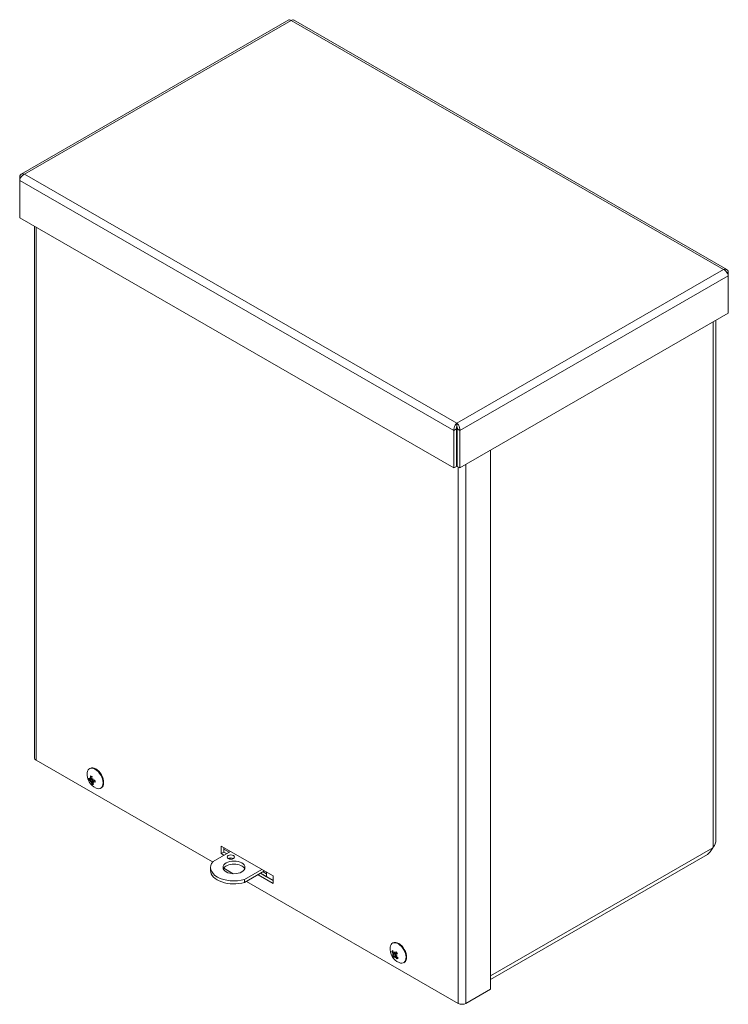
# Paper-space layout 'Master View_1' of a CAD drawing. Units: inches. Extents: x 5.9 to 81.5, y 1.6 to 51.3.
# Drawn here: x 74 to 81.5, y 37.6 to 48.1 of the extents above; entities that cross this region are included whole.
import ezdxf

# ---------------------------------------------------------------- set-up
doc = ezdxf.new("R2010")
doc.units = ezdxf.units.IN
doc.header["$LTSCALE"] = 5
doc.header["$MEASUREMENT"] = 0
doc.layers.add('Visible (ANSI)', color=7, linetype='Continuous', lineweight=5)
doc.layers.add('Visible Narrow (ANSI)', color=7, linetype='Continuous', lineweight=5)

psp = doc.layouts.new('Master View_1')

# ---------------------------------------------------------------- linework, layer by layer
at = {"layer": 'Visible (ANSI)'}
for p, q in [((76.8585, 48.1323), (74.0042, 46.4885)), ((81.5299, 45.4706), (76.9078, 48.1323)), ((73.9991, 46.4526), (73.9876, 46.4592)), ((73.9876, 46.4592), (73.9876, 46.422)), ((73.9876, 46.0226), (73.9876, 46.422)), ((78.6187, 43.3557), (73.9876, 46.0226)), ((74.1461, 45.9313), (74.1461, 40.2608)), ((81.535, 45.4346), (81.5465, 45.4412)), ((81.5465, 45.404), (81.5465, 45.4412)), ((81.5465, 45.404), (81.5465, 45.0046)), ((81.5465, 45.0046), (78.6832, 43.3557)), ((81.4145, 39.3863), (81.4145, 44.9286)), ((78.6509, 43.8), (78.6509, 43.8317)), ((78.6461, 43.7709), (78.6187, 43.7552)), ((78.6187, 43.7552), (78.6187, 43.3557)), ((78.6457, 43.7874), (78.657, 43.7809)), ((78.6461, 43.7709), (78.6461, 43.3715)), ((78.6558, 43.7709), (78.6558, 43.3715)), ((78.6558, 43.7709), (78.6832, 43.7552)), ((78.6832, 43.3557), (78.6832, 43.7552)), ((79.0111, 43.5445), (79.0111, 37.7955)), ((78.6461, 43.3715), (78.6187, 43.3557)), ((78.6558, 43.3715), (78.6832, 43.3557)), ((76.0457, 39.153), (74.1631, 40.2371)), ((74.7323, 40.1473), (74.7387, 40.151)), ((74.7403, 40.0328), (74.7564, 40.0419)), ((74.7427, 40.0056), (74.7483, 40.012)), ((74.7448, 40.0385), (74.7569, 40.0453)), ((74.7485, 40.0121), (74.7561, 40.0166)), ((74.7662, 40.0344), (74.7665, 40.0346)), ((74.7702, 40.0398), (74.7666, 40.0346)), ((74.7685, 40.0102), (74.7889, 40.0223)), ((74.7638, 40.0045), (74.7677, 40.0068)), ((74.8521, 39.9394), (74.8584, 39.943)), ((76.1385, 39.3214), (76.6909, 39.0033)), ((76.1385, 39.2416), (76.1385, 39.3214)), ((76.1659, 39.3056), (76.1659, 39.2573)), ((76.1659, 39.2894), (76.2216, 39.2573)), ((81.3809, 39.304), (81.386, 39.3118)), ((76.2357, 39.2654), (76.0505, 39.1588)), ((76.1385, 39.2416), (76.1659, 39.2573)), ((76.1664, 39.2255), (76.1385, 39.2416)), ((76.1942, 39.2415), (76.1659, 39.2578)), ((76.1659, 39.2573), (76.1938, 39.2413)), ((76.2421, 39.1819), (76.223, 39.1929)), ((81.3263, 39.2329), (79.0111, 37.8996)), ((76.0236, 39.0939), (76.0236, 39.0622)), ((76.2653, 39.0266), (76.1635, 39.0852)), ((76.3864, 38.9654), (76.5716, 39.072)), ((76.3864, 38.9337), (76.5991, 39.0562)), ((76.3864, 38.9654), (76.3864, 38.9337)), ((76.6909, 38.9234), (76.5297, 39.0163)), ((76.5571, 39.032), (76.6909, 38.955)), ((76.6215, 38.9955), (76.5576, 39.0323)), ((76.585, 39.0481), (76.6215, 39.027)), ((76.6215, 39.0432), (76.6215, 38.9955)), ((76.6909, 39.0033), (76.6909, 38.9234)), ((78.6659, 37.6442), (76.4065, 38.9453)), ((77.9643, 38.2862), (77.9706, 38.2898)), ((77.9728, 38.1574), (78.0003, 38.1728)), ((77.9732, 38.1687), (77.9866, 38.1763)), ((77.9815, 38.1461), (77.9999, 38.157)), ((77.9831, 38.1786), (77.986, 38.1802)), ((77.9903, 38.1427), (78.0002, 38.1485)), ((77.9914, 38.1749), (78.0087, 38.1846)), ((78.0004, 38.1638), (78.016, 38.173)), ((78.003, 38.1541), (78.0044, 38.155)), ((78.084, 38.0782), (78.0903, 38.0819)), ((79.0111, 37.7955), (78.7483, 37.6442))]:
    psp.add_line(p, q, dxfattribs=at)
for centre in [(74.8657, 40.0857), (78.0976, 38.2245)]:
    psp.add_arc(centre, 0.1588, 173.29035, 246.58163, dxfattribs=at)
for centre, major_axis, ratio, start_param, end_param in [((74.2043, 40.2608), (-0.0583, 0), 0.5758617, 0, 0.7853982), ((74.7922, 40.0433), (-0.0599, 0.104), 0.5780931, 2.4809663, 6.9438116), ((74.7985, 40.047), (-0.0599, 0.104), 0.5780931, 3.1415927, 6.2831853), ((74.8657, 40.0861), (-0.1587, 0.0023), 0.5752418, 0.4755682, 0.6399532), ((74.8659, 40.0852), (-0.1502, -0.0513), 0.2761311, 0.3241968, 0.4885818), ((74.817, 40.0364), (0.0994, -0.0983), 0.388819, 4.1974913, 4.319648), ((74.8664, 40.0976), (-0.1396, 0.0076), 0.9872781, 0.3982504, 0.5204071), ((74.7329, 40.0357), (-0.00996, -0.00675), 0.4982964, 2.2018466, 2.6005905), ((74.8795, 40.0215), (-0.1367, -0.0294), 0.4886826, 5.9655171, 6.0876738), ((74.802, 40.1232), (-0.071, -0.1204), 0.1802857, 0.3479422, 0.4700989), ((74.8654, 40.0857), (-0.0049, -0.1587), 0.7746354, 4.8373654, 5.0017504), ((74.737, 40.012), (0.0113, 0.0003), 0.2774711, 6.1543058, 7.0410446), ((74.7442, 40.0027), (-0.00456, -0.0095), 0.118703, 2.5196037, 3.4063425), ((74.8661, 40.0854), (0.0791, 0.1376), 0.5685624, 2.0357673, 2.2001523), ((74.8763, 40.0175), (0.1382, 0.0214), 0.3978075, 2.3820817, 2.5042384), ((74.7559, 40.0354), (-0.0111, 0.0001), 0.2342037, 1.9659408, 2.8526796), ((74.7987, 40.1192), (-0.0626, -0.125), 0.0894106, 0.8065259, 0.9286826), ((74.763, 40.0261), (0.00415, 0.00934), 0.0625459, 0.4331538, 1.3198926), ((74.8656, 40.0862), (-0.151, -0.0491), 0.2660416, 0.7998377, 0.9642227), ((74.8657, 40.0852), (0.1588, 0.0001), 0.5853313, 4.0801112, 4.2444962), ((74.8653, 40.0859), (-0.0812, -0.1364), 0.5786519, 5.65773, 5.822115), ((74.8661, 40.0857), (0.003, 0.1587), 0.7645459, 2.15855, 2.322935), ((74.7626, 39.9968), (0.00952, 0.00734), 0.4891387, 0.559877, 0.9647238), ((74.8612, 40.1043), (-0.136, -0.0326), 0.9669121, 0.5825176, 0.7046744), ((74.8119, 40.0431), (0.0867, -0.1097), 0.409185, 4.7141609, 4.8363176), ((76.2402, 39.1727), (-0.0391, 0), 0.5758617, 3.9228433, 5.5019346), ((76.2736, 39.0939), (-0.25, 0), 0.5758617, 5.8153476, 8.3218194), ((76.2736, 39.0622), (0.1172, 0), 0.5758617, 0.2369332, 2.9046594), ((76.2736, 39.0622), (-0.25, 0), 0.5758617, 0, 2.0386341), ((78.0241, 38.1822), (-0.0599, 0.104), 0.5780931, 2.4809663, 6.9438116), ((78.0305, 38.1858), (-0.0599, 0.104), 0.5780931, 3.1415927, 6.2831853), ((78.0975, 38.2242), (0.1421, -0.0708), 0.7681019, 3.9261243, 4.0905093), ((78.0802, 38.1518), (0.136, -0.0326), 0.1004025, 3.6967073, 3.8188641), ((78.0679, 38.2641), (-0.1118, -0.0839), 0.7526542, 0.0996793, 0.221836), ((78.0974, 38.225), (-0.142, -0.0709), 0.0687008, 0.3007856, 0.4651706), ((78.0979, 38.2246), (-0.0572, 0.1481), 0.8075555, 1.3781182, 1.5425032), ((77.964, 38.1704), (-0.00925, 0.00161), 0.0831656, 2.6778598, 3.0400021), ((77.9651, 38.16), (-0.00747, -0.00913), 0.3951834, 2.283377, 3.0016057), ((78.098, 38.2241), (-0.1167, -0.1077), 0.2839214, 5.7864401, 5.9508251), ((78.117, 38.1864), (0.1247, 0.0633), 0.8223609, 2.5340075, 2.6561642), ((77.9754, 38.1812), (-0.0116, -0.0025), 0.4255025, 2.1282499, 2.6073409), ((78.0259, 38.2246), (-0.0002, -0.1398), 0.3006022, 4.9413817, 5.0635385), ((77.9801, 38.1382), (0.0115, 0.0031), 0.4500983, 0.3363463, 0.901623), ((78.1162, 38.1938), (-0.1197, -0.0722), 0.8786954, 6.0807901, 6.2029469), ((77.9885, 38.1347), (-0.00243, -0.00815), 0.2470098, 3.4016859, 3.489228), ((78.0251, 38.2321), (-0.0144, -0.1391), 0.2442678, 5.4370571, 5.5592138), ((78.0973, 38.2249), (-0.1182, -0.106), 0.2940109, 5.318929, 5.483314), ((78.0116, 38.175), (-0.0151, 0.0263), 0.5780931, 1.4445246, 1.7339378), ((78.0973, 38.2244), (0.0566, -0.1483), 0.817645, 4.9945017, 5.1588867), ((78.0742, 38.1543), (0.1326, -0.0443), 0.1745611, 4.1765644, 4.2987212), ((77.9999, 38.1454), (0.007, 0.00937), 0.362813, 0.4796433, 1.0646588), ((78.0619, 38.2667), (-0.1066, -0.0904), 0.6784956, 0.5247103, 0.646867), ((78.0979, 38.224), (0.141, 0.0729), 0.0787903, 3.913037, 4.077422), ((78.0978, 38.2248), (-0.1412, 0.0725), 0.7580124, 1.2654574, 1.4298424), ((78.7071, 37.6679), (-0.0583, 0), 0.5758617, 0.7853982, 2.3561945)]:
    psp.add_ellipse(centre, major_axis=major_axis, ratio=ratio, start_param=start_param, end_param=end_param, dxfattribs=at)
for centre, major_axis in [((76.2402, 39.2044), (0.0391, 0)), ((76.2736, 39.0939), (0.1172, 0))]:
    psp.add_ellipse(centre, major_axis=major_axis, ratio=0.5758617, dxfattribs=at)
for points, knots in [([(76.8586, 48.1321), (76.861, 48.1336), (76.8637, 48.1342), (76.8668, 48.134), (76.8718, 48.1336), (76.8775, 48.1312), (76.8832, 48.1268)], [0.78733187, 0.78733187, 0.78733187, 0.78733187, 1.08878784, 1.08878784, 1.08878784, 1.57079633, 1.57079633, 1.57079633, 1.57079633]), ([(74.0377, 46.4883), (74.0207, 46.4957), (74.004, 46.4927), (73.995, 46.4802), (73.991, 46.4746), (73.9885, 46.4674), (73.9876, 46.4592)], [0, 0, 0, 0, 1.0887878, 1.0887878, 1.0887878, 1.5707963, 1.5707963, 1.5707963, 1.5707963]), ([(73.9876, 46.422), (73.9897, 46.4381), (74.0006, 46.4589), (74.0159, 46.4734), (74.0227, 46.4798), (74.0302, 46.485), (74.0377, 46.4883)], [0, 0, 0, 0, 1.0887878, 1.0887878, 1.0887878, 1.5707963, 1.5707963, 1.5707963, 1.5707963]), ([(81.5465, 45.4412), (81.5445, 45.4597), (81.5335, 45.4727), (81.5182, 45.4743), (81.5114, 45.475), (81.5039, 45.4735), (81.4964, 45.4703)], [0, 0, 0, 0, 1.0887878, 1.0887878, 1.0887878, 1.5707963, 1.5707963, 1.5707963, 1.5707963]), ([(81.4964, 45.4703), (81.5134, 45.4628), (81.5301, 45.4454), (81.5391, 45.4272), (81.5431, 45.4192), (81.5456, 45.4112), (81.5465, 45.404)], [0, 0, 0, 0, 1.0887878, 1.0887878, 1.0887878, 1.5707963, 1.5707963, 1.5707963, 1.5707963]), ([(78.6509, 43.8317), (78.638, 43.8219), (78.6255, 43.802), (78.6206, 43.7815), (78.6185, 43.7725), (78.6177, 43.7633), (78.6187, 43.7552)], [0, 0, 0, 0, 1.0887878, 1.0887878, 1.0887878, 1.5707963, 1.5707963, 1.5707963, 1.5707963]), ([(78.6509, 43.8), (78.6471, 43.7946), (78.6436, 43.7833), (78.6454, 43.7737), (78.6456, 43.7728), (78.6458, 43.7718), (78.6461, 43.7709)], [0, 0, 0, 0, 1.431011, 1.431011, 1.431011, 1.5707963, 1.5707963, 1.5707963, 1.5707963]), ([(78.6832, 43.7552), (78.6853, 43.7736), (78.6785, 43.7968), (78.6673, 43.8137), (78.6624, 43.8211), (78.6567, 43.8273), (78.6509, 43.8317)], [0, 0, 0, 0, 1.0887878, 1.0887878, 1.0887878, 1.5707963, 1.5707963, 1.5707963, 1.5707963]), ([(78.6509, 43.8), (78.6548, 43.7946), (78.6583, 43.7833), (78.6565, 43.7737), (78.6563, 43.7728), (78.6561, 43.7718), (78.6558, 43.7709)], [0, 0, 0, 0, 1.431011, 1.431011, 1.431011, 1.5707963, 1.5707963, 1.5707963, 1.5707963]), ([(74.7337, 40.0243), (74.7332, 40.0241), (74.7327, 40.0239), (74.7316, 40.0236), (74.7309, 40.0234), (74.7298, 40.0233), (74.7292, 40.0232), (74.7285, 40.0232), (74.7282, 40.0233), (74.728, 40.0234)], [0.070838848, 0.070838848, 0.070838848, 0.070838848, 0.077134959, 0.077134959, 0.084850218, 0.084850218, 0.092569361, 0.092569361, 0.098781272, 0.098781272, 0.098781272, 0.098781272]), ([(74.7415, 40.0356), (74.7415, 40.0353), (74.7415, 40.0351), (74.7413, 40.0342), (74.7411, 40.0337), (74.7406, 40.033), (74.7402, 40.0327), (74.7394, 40.0326), (74.7389, 40.0327), (74.7382, 40.033), (74.7379, 40.0332), (74.7376, 40.0334)], [0.024057355, 0.024057355, 0.024057355, 0.024057355, 0.028186553, 0.028186553, 0.037536047, 0.037536047, 0.04692113, 0.04692113, 0.056306213, 0.056306213, 0.061809866, 0.061809866, 0.061809866, 0.061809866]), ([(74.7399, 40.0204), (74.7403, 40.0204), (74.7408, 40.0202), (74.7418, 40.0195), (74.7423, 40.019), (74.7432, 40.018), (74.7437, 40.0173), (74.7446, 40.0159), (74.7449, 40.0152), (74.7452, 40.0145), (74.7452, 40.0145), (74.7452, 40.0144)], [0, 0, 0, 0, 0.009435578, 0.009435578, 0.018871155, 0.018871155, 0.028193048, 0.028193048, 0.037514941, 0.037514941, 0.037761865, 0.037761865, 0.037761865, 0.037761865]), ([(74.7465, 40.065), (74.7461, 40.0651), (74.7457, 40.0652), (74.7448, 40.0656), (74.7443, 40.066), (74.7436, 40.0669), (74.7433, 40.0675), (74.743, 40.0685), (74.7428, 40.0691), (74.7428, 40.0696)], [0.070838848, 0.070838848, 0.070838848, 0.070838848, 0.077134959, 0.077134959, 0.084850218, 0.084850218, 0.092569361, 0.092569361, 0.098781272, 0.098781272, 0.098781272, 0.098781272]), ([(74.7462, 40.044), (74.7463, 40.0433), (74.7464, 40.0425), (74.7463, 40.041), (74.7462, 40.0404), (74.7457, 40.0394), (74.7454, 40.0389), (74.7446, 40.0384), (74.7441, 40.0383), (74.7437, 40.0383), (74.7437, 40.0383), (74.7436, 40.0383)], [0, 0, 0, 0, 0.009435578, 0.009435578, 0.018871155, 0.018871155, 0.028193048, 0.028193048, 0.037514941, 0.037514941, 0.037761865, 0.037761865, 0.037761865, 0.037761865]), ([(74.7483, 40.065), (74.7491, 40.065), (74.7499, 40.0649), (74.7515, 40.0646), (74.7523, 40.0644), (74.7541, 40.0639), (74.7549, 40.0635), (74.7568, 40.0628), (74.7577, 40.0623), (74.7591, 40.0616), (74.7595, 40.0614), (74.76, 40.0611)], [6.0792772, 6.0792772, 6.0792772, 6.0792772, 6.17364185, 6.17364185, 6.26800651, 6.26800651, 6.36237116, 6.36237116, 6.45673582, 6.45673582, 6.50244297, 6.50244297, 6.50244297, 6.50244297]), ([(74.7485, 40.0101), (74.7488, 40.0099), (74.749, 40.0097), (74.7498, 40.0091), (74.7504, 40.0085), (74.7513, 40.0073), (74.7518, 40.0066), (74.7526, 40.0052), (74.7529, 40.0045), (74.7532, 40.0035), (74.7533, 40.0031), (74.7533, 40.0028)], [0.024057355, 0.024057355, 0.024057355, 0.024057355, 0.028186553, 0.028186553, 0.037536047, 0.037536047, 0.04692113, 0.04692113, 0.056306213, 0.056306213, 0.061809866, 0.061809866, 0.061809866, 0.061809866]), ([(74.7561, 40.0166), (74.7585, 40.018), (74.7608, 40.0194), (74.7646, 40.0216), (74.7662, 40.0225), (74.7678, 40.0235)], [-2.750264641, -2.750264641, -2.750264641, -2.750264641, -2.713461549, -2.713461549, -2.686141888, -2.686141888, -2.686141888, -2.686141888]), ([(74.7602, 40.033), (74.7599, 40.0331), (74.7596, 40.0333), (74.7588, 40.0339), (74.7583, 40.0345), (74.7574, 40.0357), (74.757, 40.0365), (74.7564, 40.038), (74.7563, 40.0388), (74.7562, 40.0399), (74.7562, 40.0404), (74.7563, 40.0408)], [0.024059568, 0.024059568, 0.024059568, 0.024059568, 0.028214946, 0.028214946, 0.037536026, 0.037536026, 0.046892234, 0.046892234, 0.056248442, 0.056248442, 0.061807606, 0.061807606, 0.061807606, 0.061807606]), ([(74.7697, 40.0232), (74.7691, 40.0231), (74.7685, 40.0232), (74.7672, 40.0237), (74.7666, 40.0241), (74.7655, 40.0251), (74.7649, 40.0257), (74.7641, 40.0271), (74.7637, 40.0279), (74.7635, 40.0286), (74.7635, 40.0286), (74.7635, 40.0286)], [0, 0, 0, 0, 0.009435578, 0.009435578, 0.018871155, 0.018871155, 0.028193048, 0.028193048, 0.037514941, 0.037514941, 0.037761865, 0.037761865, 0.037761865, 0.037761865]), ([(74.7672, 40.0074), (74.7672, 40.0077), (74.7672, 40.008), (74.7673, 40.0088), (74.7675, 40.0093), (74.7681, 40.0101), (74.7686, 40.0104), (74.7696, 40.0107), (74.7702, 40.0107), (74.7712, 40.0105), (74.7716, 40.0103), (74.772, 40.0102)], [0.024057355, 0.024057355, 0.024057355, 0.024057355, 0.028186553, 0.028186553, 0.037536047, 0.037536047, 0.04692113, 0.04692113, 0.056306213, 0.056306213, 0.061809866, 0.061809866, 0.061809866, 0.061809866]), ([(74.7808, 40.0241), (74.781, 40.0236), (74.7811, 40.0231), (74.7813, 40.0218), (74.7812, 40.021), (74.781, 40.0195), (74.7808, 40.0188), (74.7806, 40.0183)], [-0.024928158, -0.024928158, -0.024928158, -0.024928158, -0.018923068, -0.018923068, -0.009461534, -0.009461534, -0.001752089, -0.001752089, -0.001752089, -0.001752089]), ([(74.788, 40.0249), (74.7884, 40.0237), (74.7888, 40.0224), (74.7896, 40.0197), (74.79, 40.0183), (74.7906, 40.0155), (74.7908, 40.0141), (74.7912, 40.0113), (74.7913, 40.01), (74.7914, 40.0074), (74.7914, 40.0062), (74.7914, 40.005)], [1.31934156, 1.31934156, 1.31934156, 1.31934156, 1.41037357, 1.41037357, 1.51748996, 1.51748996, 1.62460635, 1.62460635, 1.73172274, 1.73172274, 1.83883912, 1.83883912, 1.83883912, 1.83883912]), ([(74.7575, 39.9846), (74.7574, 39.985), (74.7573, 39.9854), (74.7573, 39.9863), (74.7574, 39.987), (74.7578, 39.9881), (74.7581, 39.9888), (74.7587, 39.9898), (74.759, 39.9903), (74.7594, 39.9907)], [0.024647794, 0.024647794, 0.024647794, 0.024647794, 0.030859705, 0.030859705, 0.038578849, 0.038578849, 0.046294107, 0.046294107, 0.052590218, 0.052590218, 0.052590218, 0.052590218]), ([(74.7634, 39.9996), (74.7631, 40.0002), (74.7629, 40.0009), (74.7627, 40.0022), (74.7627, 40.0028), (74.763, 40.0037), (74.7632, 40.0041), (74.764, 40.0046), (74.7645, 40.0048), (74.765, 40.0048), (74.765, 40.0048), (74.765, 40.0048)], [0, 0, 0, 0, 0.009435578, 0.009435578, 0.018871155, 0.018871155, 0.028193048, 0.028193048, 0.037514941, 0.037514941, 0.037761865, 0.037761865, 0.037761865, 0.037761865]), ([(74.7942, 40.0022), (74.7937, 40.0024), (74.7932, 40.0026), (74.7924, 40.003), (74.792, 40.0034), (74.7915, 40.0041), (74.7914, 40.0045), (74.7914, 40.0049), (74.7914, 40.005), (74.7914, 40.005)], [0.024647794, 0.024647794, 0.024647794, 0.024647794, 0.030859705, 0.030859705, 0.038578849, 0.038578849, 0.046294107, 0.046294107, 0.046824434, 0.046824434, 0.046824434, 0.046824434]), ([(81.3263, 39.2329), (81.3354, 39.2384), (81.3451, 39.2492), (81.354, 39.2619), (81.3585, 39.2683), (81.3629, 39.2752), (81.3674, 39.2817)], [-0.88798753, -0.88798753, -0.88798753, -0.88798753, -0.29869789, -0.29869789, -0.29869789, 0, 0, 0, 0]), ([(77.9643, 38.1939), (77.9638, 38.1939), (77.9632, 38.1939), (77.9621, 38.1942), (77.9614, 38.1944), (77.9603, 38.1951), (77.9598, 38.1955), (77.959, 38.1963), (77.9587, 38.1968), (77.9585, 38.1972)], [0.070838848, 0.070838848, 0.070838848, 0.070838848, 0.077134959, 0.077134959, 0.084850218, 0.084850218, 0.092569361, 0.092569361, 0.098781272, 0.098781272, 0.098781272, 0.098781272]), ([(77.9705, 38.1768), (77.9709, 38.1762), (77.9713, 38.1754), (77.972, 38.1739), (77.9722, 38.1731), (77.9725, 38.1717), (77.9726, 38.171), (77.9725, 38.1697), (77.9724, 38.1691), (77.9722, 38.1686), (77.9722, 38.1686), (77.9722, 38.1686)], [0, 0, 0, 0, 0.009435578, 0.009435578, 0.018871155, 0.018871155, 0.028193048, 0.028193048, 0.037514941, 0.037514941, 0.037761865, 0.037761865, 0.037761865, 0.037761865]), ([(77.9727, 38.1638), (77.9729, 38.1635), (77.973, 38.1631), (77.9734, 38.162), (77.9736, 38.1613), (77.9738, 38.16), (77.9738, 38.1594), (77.9736, 38.1583), (77.9734, 38.1579), (77.973, 38.1575), (77.9728, 38.1573), (77.9726, 38.1573)], [0.024057355, 0.024057355, 0.024057355, 0.024057355, 0.028186553, 0.028186553, 0.037536047, 0.037536047, 0.04692113, 0.04692113, 0.056306213, 0.056306213, 0.061809866, 0.061809866, 0.061809866, 0.061809866]), ([(77.9824, 38.1783), (77.9822, 38.1782), (77.982, 38.1781), (77.9813, 38.178), (77.9807, 38.1782), (77.9797, 38.1786), (77.9791, 38.179), (77.9781, 38.1801), (77.9777, 38.1807), (77.9771, 38.1818), (77.9769, 38.1822), (77.9768, 38.1827)], [0.024057355, 0.024057355, 0.024057355, 0.024057355, 0.028186553, 0.028186553, 0.037536047, 0.037536047, 0.04692113, 0.04692113, 0.056306213, 0.056306213, 0.061809866, 0.061809866, 0.061809866, 0.061809866]), ([(77.9809, 38.1453), (77.981, 38.1457), (77.9813, 38.146), (77.982, 38.1463), (77.9824, 38.1464), (77.9833, 38.1462), (77.9839, 38.1459), (77.985, 38.1452), (77.9856, 38.1447), (77.9861, 38.1442), (77.9861, 38.1442), (77.9862, 38.1442)], [0, 0, 0, 0, 0.009435578, 0.009435578, 0.018871155, 0.018871155, 0.028193048, 0.028193048, 0.037514941, 0.037514941, 0.037761865, 0.037761865, 0.037761865, 0.037761865]), ([(77.9926, 38.176), (77.9923, 38.1755), (77.9918, 38.1751), (77.9909, 38.1746), (77.9903, 38.1745), (77.9892, 38.1746), (77.9886, 38.1748), (77.9874, 38.1755), (77.9869, 38.176), (77.9864, 38.1766), (77.9864, 38.1766), (77.9864, 38.1766)], [0, 0, 0, 0, 0.009435578, 0.009435578, 0.018871155, 0.018871155, 0.028193048, 0.028193048, 0.037514941, 0.037514941, 0.037761865, 0.037761865, 0.037761865, 0.037761865]), ([(77.9901, 38.1425), (77.9903, 38.1426), (77.9905, 38.1426), (77.9912, 38.1427), (77.9917, 38.1426), (77.9928, 38.1422), (77.9935, 38.1418), (77.9947, 38.1409), (77.9953, 38.1403), (77.9961, 38.1394), (77.9964, 38.139), (77.9966, 38.1386)], [0.024057355, 0.024057355, 0.024057355, 0.024057355, 0.028186553, 0.028186553, 0.037536047, 0.037536047, 0.04692113, 0.04692113, 0.056306213, 0.056306213, 0.061809866, 0.061809866, 0.061809866, 0.061809866]), ([(77.9998, 38.157), (77.9996, 38.1573), (77.9995, 38.1576), (77.999, 38.1587), (77.9989, 38.1595), (77.9988, 38.1608), (77.9988, 38.1615), (77.9992, 38.1627), (77.9996, 38.1632), (78.0002, 38.1637), (78.0005, 38.1639), (78.0008, 38.164)], [0.024059568, 0.024059568, 0.024059568, 0.024059568, 0.028214946, 0.028214946, 0.037536026, 0.037536026, 0.046892234, 0.046892234, 0.056248442, 0.056248442, 0.061807606, 0.061807606, 0.061807606, 0.061807606]), ([(78.0029, 38.1445), (78.0023, 38.145), (78.0018, 38.1457), (78.0008, 38.147), (78.0005, 38.1477), (78, 38.1491), (77.9999, 38.1498), (77.9999, 38.1511), (78.0001, 38.1517), (78.0003, 38.1521), (78.0003, 38.1522), (78.0003, 38.1522)], [0, 0, 0, 0, 0.009435578, 0.009435578, 0.018871155, 0.018871155, 0.028193048, 0.028193048, 0.037514941, 0.037514941, 0.037761865, 0.037761865, 0.037761865, 0.037761865]), ([(78.0021, 38.1809), (78.0021, 38.1808), (78.0022, 38.1808), (78.0027, 38.1801), (78.003, 38.1795), (78.0033, 38.1783), (78.0034, 38.1776), (78.0032, 38.1764), (78.003, 38.1757), (78.0024, 38.1746), (78.0019, 38.174), (78.001, 38.1733), (78.0007, 38.173), (78.0003, 38.1728)], [-0.044311368, -0.044311368, -0.044311368, -0.044311368, -0.043268922, -0.043268922, -0.035153637, -0.035153637, -0.027038353, -0.027038353, -0.018923068, -0.018923068, -0.009461534, -0.009461534, -0.00414871, -0.00414871, -0.00414871, -0.00414871]), ([(78.0035, 38.1907), (78.0034, 38.1908), (78.0034, 38.1909), (78.0034, 38.1913), (78.0035, 38.1917), (78.0038, 38.1923), (78.004, 38.1927), (78.0043, 38.1931)], [0.079706015, 0.079706015, 0.079706015, 0.079706015, 0.084850218, 0.084850218, 0.092569361, 0.092569361, 0.098781272, 0.098781272, 0.098781272, 0.098781272]), ([(78.0035, 38.1907), (78.0045, 38.1896), (78.0056, 38.1884), (78.0076, 38.1861), (78.0085, 38.1848), (78.0104, 38.1823), (78.0113, 38.1809), (78.013, 38.1782), (78.0139, 38.1769), (78.0154, 38.174), (78.0162, 38.1726), (78.0169, 38.1712)], [6.01558729, 6.01558729, 6.01558729, 6.01558729, 6.12260367, 6.12260367, 6.22962004, 6.22962004, 6.33663642, 6.33663642, 6.44365279, 6.44365279, 6.55066917, 6.55066917, 6.55066917, 6.55066917]), ([(78.0124, 38.1186), (78.0121, 38.119), (78.0117, 38.1195), (78.0112, 38.1205), (78.011, 38.1212), (78.0108, 38.1224), (78.0108, 38.1232), (78.011, 38.1242), (78.0112, 38.1247), (78.0115, 38.1252)], [0.024647794, 0.024647794, 0.024647794, 0.024647794, 0.030859705, 0.030859705, 0.038578849, 0.038578849, 0.046294107, 0.046294107, 0.052590218, 0.052590218, 0.052590218, 0.052590218]), ([(78.0189, 38.1718), (78.0185, 38.1717), (78.0181, 38.1715), (78.0175, 38.1713), (78.0172, 38.1712), (78.0169, 38.1711), (78.0169, 38.1712), (78.0169, 38.1712)], [0.024647794, 0.024647794, 0.024647794, 0.024647794, 0.030859705, 0.030859705, 0.038578849, 0.038578849, 0.043034855, 0.043034855, 0.043034855, 0.043034855])]:
    psp.add_open_spline(points, degree=3, knots=knots, dxfattribs=at)
for points in [[(76.8832, 48.1268), (76.8925, 48.1339), (76.9016, 48.1355), (76.9078, 48.1321)], [(81.386, 39.3118), (81.404, 39.3338), (81.4143, 39.36), (81.4145, 39.3863)], [(81.3674, 39.2817), (81.3722, 39.2888), (81.3768, 39.2963), (81.3809, 39.304)]]:
    psp.add_open_spline(points, degree=3, dxfattribs=at)
for points, weights in [([(74.7337, 40.0243), (74.7482, 40.0301), (74.7586, 40.0342)], [1.00396945693, 1.01702251421, 1.0032786384]), ([(74.7465, 40.065), (74.7483, 40.0649), (74.75, 40.0648)], [1.00396945767, 1.00586088427, 1.00718965935]), ([(74.7806, 40.0183), (74.7804, 40.0177), (74.7802, 40.0172)], [1.23026837848, 1.2067733895, 1.18322069615]), ([(74.7648, 39.9968), (74.7622, 39.9939), (74.7594, 39.9907)], [1.00914358983, 1.00758381038, 1.00396945732]), ([(77.9643, 38.1939), (77.9689, 38.1942), (77.973, 38.1944)], [1.00396945693, 1.00801082628, 1.00948347017]), ([(78.0165, 38.1339), (78.0141, 38.1298), (78.0115, 38.1252)], [1.01004039837, 1.0089760823, 1.00396945749])]:
    psp.add_rational_spline(points, weights, degree=2, dxfattribs=at)
at = {"layer": 'Visible Narrow (ANSI)'}
for p, q in [((76.8832, 48.1268), (74.0377, 46.4883)), ((81.4964, 45.4703), (76.8832, 48.1268)), ((78.6187, 43.7552), (73.9876, 46.422)), ((74.0377, 46.4883), (78.6509, 43.8317)), ((74.1631, 45.9215), (74.1631, 40.2371)), ((78.6509, 43.8317), (81.4964, 45.4703)), ((81.5465, 45.404), (78.6832, 43.7552)), ((81.386, 44.9121), (81.386, 39.3118)), ((78.7483, 43.3932), (78.7483, 37.6442)), ((78.6659, 37.6442), (78.6659, 43.3657)), ((74.7399, 40.0204), (74.7615, 40.0332)), ((74.7462, 40.044), (74.7578, 40.0507)), ((74.7533, 40.0028), (74.7806, 40.0183)), ((74.772, 40.0102), (74.7894, 40.0204)), ((79.0111, 37.9393), (81.3809, 39.304)), ((77.9705, 38.1768), (77.9776, 38.1809)), ((77.9926, 38.176), (78.0084, 38.1849)), ((77.9966, 38.1386), (78.0045, 38.1432)), ((78.0008, 38.164), (78.016, 38.173))]:
    psp.add_line(p, q, dxfattribs=at)
for centre, major_axis, start_param, end_param in [((74.7591, 40.0243), (0.0248, -0.0431), 3.8836572, 4.4112585), ((74.7609, 40.0253), (-0.0217, 0.0377), 0.8774616, 1.2744949), ((74.7591, 40.0243), (-0.0248, 0.0431), 5.4544535, 5.9820548), ((74.7609, 40.0253), (-0.0217, 0.0377), 5.9221623, 5.9868839), ((74.7591, 40.0243), (-0.0248, 0.0431), 3.8836572, 4.4112585), ((74.7591, 40.0243), (0.0248, -0.0431), 5.4544535, 5.9820548), ((74.7609, 40.0253), (-0.0217, 0.0377), 2.3080318, 2.686089), ((77.991, 38.1631), (-0.0248, 0.0431), 6.1551355, 6.6827369), ((77.991, 38.1631), (0.0248, -0.0431), 4.5843392, 5.1119406), ((77.9928, 38.1642), (-0.0217, 0.0377), 0.0076775, 0.4043807), ((77.9928, 38.1642), (-0.0217, 0.0377), 1.4568141, 1.899142), ((77.991, 38.1631), (-0.0248, 0.0431), 4.5843392, 5.1119406), ((77.9928, 38.1642), (0.0217, -0.0377), 6.1503065, 6.5688666), ((77.991, 38.1631), (0.0248, -0.0431), 6.1551355, 6.6827369)]:
    psp.add_ellipse(centre, major_axis=major_axis, ratio=0.5780931, start_param=start_param, end_param=end_param, dxfattribs=at)

doc.saveas('drawing.dxf')
